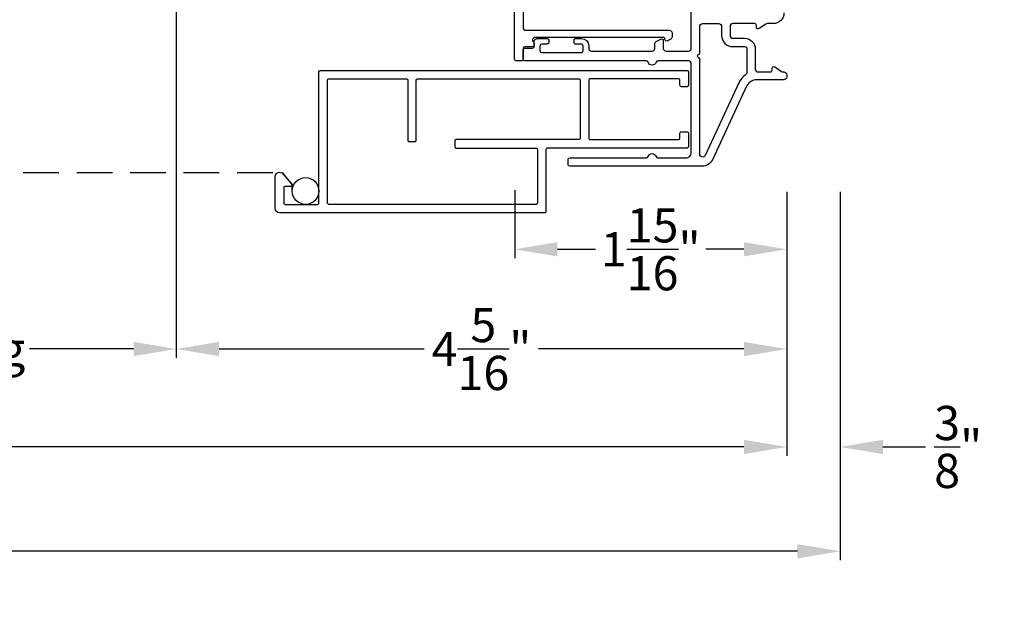
# Model space of a CAD drawing. Extents: x 0 to 68, y 0 to 44.
# Drawn here: x 23.3 to 30.2, y 6.7 to 10.8 of the extents above; entities that cross this region are included whole.
import ezdxf

# ---------------------------------------------------------------- set-up
doc = ezdxf.new("R2010")
doc.units = 0
doc.header["$LTSCALE"] = 2
doc.header["$MEASUREMENT"] = 0
doc.header["$PDMODE"] = 3
doc.linetypes.add('HIDDEN2', pattern=[0.1875, 0.125, -0.0625])
doc.layers.get('0').update_dxf_attribs({"linetype": 'CONTINUOUS'})
doc.layers.get('DEFPOINTS').update_dxf_attribs({"color": 3, "linetype": 'CONTINUOUS'})
doc.layers.add('Dim', color=7, linetype='CONTINUOUS')
doc.styles.get("Standard").update_dxf_attribs({"font": 'arial.ttf'})
doc.dimstyles.get("Standard").update_dxf_attribs({"dimtxt": 0.24, "dimasz": 0.3, "dimexe": 0.0625, "dimexo": 0.18, "dimgap": 0.09, "dimtad": 0, "dimdec": 4, "dimzin": 0, "dimdsep": 46, "dimlunit": 4, "dimtxsty": 'Standard', "dimcen": 0, "dimadec": 5, "dimazin": 0, "dimtfac": 1, "dimtdec": 4, "dimtofl": 0, "dimtmove": 0, "dimatfit": 3, "dimfxl": 1, "dimtolj": 1, "dimtzin": 0, "dimarcsym": 0})

# ---------------------------------------------------------------- blocks, each defined once
blk = doc.blocks.new('*D241')
at = {"layer": 'DEFPOINTS', "color": 0, "transparency": 16777216}
for p in [(24.4031, 12.8577), (28.6869, 9.8004), (28.6869, 8.5178)]:
    blk.add_point(p, dxfattribs=at)
at = {"layer": 'Dim', "color": 0, "lineweight": -2, "transparency": 16777216}
for p, q in [((24.4031, 12.6777), (24.4031, 8.4553)), ((28.6869, 9.6204), (28.6869, 8.4553)), ((24.7031, 8.5178), (26.1437, 8.5178)), ((28.3869, 8.5178), (26.9463, 8.5178))]:
    blk.add_line(p, q, dxfattribs=at)
at = {"layer": 'Dim', "color": 0, "transparency": 16777216}
for points in [[(24.7031, 8.5678), (24.7031, 8.4678), (24.4031, 8.5178)], [(28.3869, 8.5678), (28.3869, 8.4678), (28.6869, 8.5178)]]:
    blk.add_solid(points, dxfattribs=at)
at = {"layer": 'Dim', "color": 0, "transparency": 16777216, "insert": (26.545, 8.5178), "char_height": 0.24, "attachment_point": 5}
blk.add_mtext('\\A1;4{\\H1x;\\S5/16;}"', dxfattribs=at)
blk = doc.blocks.new('*D242')
at = {"layer": 'DEFPOINTS', "color": 0, "transparency": 16777216}
for p in [(7.5496, 9.8004), (28.6869, 9.8004), (28.6869, 7.8309)]:
    blk.add_point(p, dxfattribs=at)
at = {"layer": 'Dim', "color": 0, "lineweight": -2, "transparency": 16777216}
for p, q in [((7.5496, 9.6204), (7.5496, 7.7684)), ((28.6869, 9.6204), (28.6869, 7.7684)), ((7.8496, 7.8309), (17.192, 7.8309)), ((28.3869, 7.8309), (19.0446, 7.8309))]:
    blk.add_line(p, q, dxfattribs=at)
at = {"layer": 'Dim', "color": 0, "transparency": 16777216}
for points in [[(7.8496, 7.8809), (7.8496, 7.7809), (7.5496, 7.8309)], [(28.3869, 7.8809), (28.3869, 7.7809), (28.6869, 7.8309)]]:
    blk.add_solid(points, dxfattribs=at)
at = {"layer": 'Dim', "color": 0, "transparency": 16777216, "insert": (18.1183, 7.8309), "char_height": 0.24, "attachment_point": 5}
blk.add_mtext('\\A1;Frame Size', dxfattribs=at)
blk = doc.blocks.new('*D243')
at = {"layer": 'DEFPOINTS', "color": 0, "transparency": 16777216}
for p in [(7.1746, 9.8004), (29.0619, 9.8004), (29.0619, 7.0994)]:
    blk.add_point(p, dxfattribs=at)
at = {"layer": 'Dim', "color": 0, "lineweight": -2, "transparency": 16777216}
for p, q in [((7.1746, 9.6204), (7.1746, 7.0369)), ((29.0619, 9.6204), (29.0619, 7.0369)), ((7.4746, 7.0994), (16.9155, 7.0994)), ((28.7619, 7.0994), (19.3211, 7.0994))]:
    blk.add_line(p, q, dxfattribs=at)
at = {"layer": 'Dim', "color": 0, "transparency": 16777216}
for points in [[(7.4746, 7.1494), (7.4746, 7.0494), (7.1746, 7.0994)], [(28.7619, 7.1494), (28.7619, 7.0494), (29.0619, 7.0994)]]:
    blk.add_solid(points, dxfattribs=at)
at = {"layer": 'Dim', "color": 0, "transparency": 16777216, "insert": (18.1183, 7.0994), "char_height": 0.24, "attachment_point": 5}
blk.add_mtext('\\A1;Rough opening', dxfattribs=at)
blk = doc.blocks.new('*D245')
at = {"layer": 'DEFPOINTS', "color": 0, "transparency": 16777216}
for p in [(29.0619, 9.8004), (28.6869, 7.8309), (29.0619, 7.8309)]:
    blk.add_point(p, dxfattribs=at)
at = {"layer": 'Dim', "color": 0, "lineweight": -2, "transparency": 16777216}
for p, q in [((29.0619, 9.6204), (29.0619, 7.7684)), ((28.6869, 8.0109), (28.6869, 7.8934)), ((28.3869, 7.8309), (28.0869, 7.8309)), ((29.3619, 7.8309), (29.6619, 7.8309))]:
    blk.add_line(p, q, dxfattribs=at)
at = {"layer": 'Dim', "color": 0, "transparency": 16777216}
for points in [[(28.3869, 7.8809), (28.3869, 7.7809), (28.6869, 7.8309)], [(29.3619, 7.8809), (29.3619, 7.7809), (29.0619, 7.8309)]]:
    blk.add_solid(points, dxfattribs=at)
at = {"layer": 'Dim', "color": 0, "transparency": 16777216, "insert": (29.8907, 7.8309), "char_height": 0.24, "attachment_point": 5}
blk.add_mtext('\\A1;{\\H1x;\\S3/8;}"', dxfattribs=at)
blk = doc.blocks.new('*D251')
at = {"color": 0, "lineweight": -2, "transparency": 16777216}
for p, q in [((26.778, 9.6311), (26.778, 9.1546)), ((28.6869, 9.6204), (28.6869, 9.1546)), ((27.078, 9.2171), (27.3463, 9.2171)), ((28.3869, 9.2171), (28.1186, 9.2171))]:
    blk.add_line(p, q, dxfattribs=at)
at = {"color": 0, "transparency": 16777216}
for points in [[(27.078, 9.2671), (27.078, 9.1671), (26.778, 9.2171)], [(28.3869, 9.2671), (28.3869, 9.1671), (28.6869, 9.2171)]]:
    blk.add_solid(points, dxfattribs=at)
at = {"layer": 'DEFPOINTS', "color": 0, "transparency": 16777216}
for p in [(26.778, 9.8111), (28.6869, 9.8004), (26.778, 9.2171)]:
    blk.add_point(p, dxfattribs=at)
at = {"color": 0, "transparency": 16777216, "insert": (27.7325, 9.2171), "char_height": 0.24, "attachment_point": 5}
blk.add_mtext('\\A1;1{\\H1x;\\S15/16;}"', dxfattribs=at)
blk = doc.blocks.new('*D259')
at = {"color": 0, "lineweight": -2, "transparency": 16777216}
for p, q in [((24.4031, 12.6777), (24.4031, 8.4553)), ((19.6384, 10.6458), (19.6384, 8.4553)), ((19.9384, 8.5178), (20.6689, 8.5178)), ((24.1031, 8.5178), (23.3726, 8.5178))]:
    blk.add_line(p, q, dxfattribs=at)
at = {"color": 0, "transparency": 16777216}
for points in [[(19.9384, 8.5678), (19.9384, 8.4678), (19.6384, 8.5178)], [(24.1031, 8.5678), (24.1031, 8.4678), (24.4031, 8.5178)]]:
    blk.add_solid(points, dxfattribs=at)
at = {"layer": 'DEFPOINTS', "color": 0, "transparency": 16777216}
for p in [(24.4031, 12.8577), (19.6384, 10.8258), (24.4031, 8.5178)]:
    blk.add_point(p, dxfattribs=at)
at = {"color": 0, "transparency": 16777216, "insert": (22.0207, 8.5178), "char_height": 0.24, "attachment_point": 5}
blk.add_mtext('\\A1;Daylight Opening', dxfattribs=at)

msp = doc.modelspace()

# ---------------------------------------------------------------- linework, layer by layer
at = {"linetype": 'HIDDEN2'}
msp.add_line((19.57963, 9.75546), (25.148, 9.75546), dxfattribs=at)
for p, q in [((25.21677, 9.67239), (25.148, 9.75546)), ((25.21677, 9.62572), (25.21677, 9.67239))]:
    msp.add_line(p, q)
for points in [[(26.82498, 10.53763), (26.78954, 10.53763, -0.4141901), (26.77773, 10.54944), (26.77773, 12.63271, -0.4141815)], [(26.83679, 12.40948), (26.83679, 10.77267, 0.4143041), (26.85647, 10.75298), (27.86309, 10.75298, -0.4141408), (27.88278, 10.7333), (27.88278, 10.70857, -0.2680691), (27.87293, 10.69152), (27.85049, 10.67857, -0.5774147), (27.83278, 10.68879), (27.83278, 10.69117, 0.414294), (27.82096, 10.70298), (26.92143, 10.70298, 0.3564146), (26.90214, 10.68722, 0.3426595), (26.90856, 10.67424, -0.2874305), (26.91522, 10.66361), (26.91522, 10.64787, -0.4139004), (26.90341, 10.63605), (26.8486, 10.63605, 0.4141777), (26.83679, 10.62424), (26.83679, 10.54944, -0.4143065), (26.82498, 10.53763)], [(28.66727, 10.87424, -0.4142208), (28.59246, 10.79944), (28.55118, 10.79944, 0.1480686), (28.54026, 10.79613), (28.49271, 10.76444, -0.5990466), (28.47435, 10.77427), (28.47435, 10.78763, 0.414294), (28.46254, 10.79944), (28.309, 10.79944, 0.4143094), (28.28932, 10.77976), (28.28932, 10.71676, 0.4143041), (28.309, 10.69708), (28.39168, 10.69708, -0.4142227), (28.46648, 10.62227), (28.46648, 10.48054, 0.4140657), (28.48616, 10.46085), (28.57278, 10.46085, 0.4142977), (28.58459, 10.47267), (28.58459, 10.48603, -0.5990508), (28.60295, 10.49586), (28.6505, 10.46416, 0.1480686), (28.66141, 10.46085), (28.66727, 10.46085, -0.4143094), (28.68695, 10.44117), (28.68695, 10.42542, -0.4143094), (28.66727, 10.40574), (28.47695, 10.40574, 0.2914635), (28.40559, 10.36027), (28.16521, 9.84479, -0.291526), (28.09385, 9.79933), (27.16403, 9.79933, -0.4141901), (27.15222, 9.81114), (27.15222, 9.84657, -0.4141901), (27.16403, 9.85838), (27.70315, 9.85838, 0.331584), (27.71447, 9.86682, -0.7453972), (27.77107, 9.86682, 0.331584), (27.78239, 9.85838), (27.97829, 9.85838, 0.4142198), (28.01766, 9.89775), (28.01766, 10.51794, 0.4140657), (27.99798, 10.53763), (27.78239, 10.53763, 0.3316069), (27.77107, 10.52919, -0.7453921), (27.71447, 10.52919, 0.3316069), (27.70315, 10.53763), (26.84882, 10.53763, -0.4141901), (26.83701, 10.54944), (26.83701, 10.61636, -0.4141813), (26.84882, 10.62817), (26.90393, 10.62817, 0.4143065), (26.91575, 10.63999), (26.91575, 10.67542, -0.4143041), (26.93543, 10.6951), (27.0063, 10.6951, -0.4141813), (27.01811, 10.68329), (27.01811, 10.66754, -0.4141813), (27.0063, 10.65573), (26.96693, 10.65573, 0.4141777), (26.95512, 10.64392), (26.95512, 10.60849, 0.4141813), (26.96693, 10.59668), (27.24645, 10.59668, 0.4142977), (27.25827, 10.60849), (27.25827, 10.64392, 0.414294), (27.24645, 10.65573), (27.20709, 10.65573, -0.4142977), (27.19527, 10.66754), (27.19527, 10.68329, -0.4142977), (27.20709, 10.6951), (27.24645, 10.6951, -0.414213), (27.29764, 10.64392), (27.29764, 10.62621, 0.4141408), (27.31732, 10.60652), (27.742, 10.60652, 0.4143094), (27.76168, 10.62621), (27.76168, 10.65632, -0.2678872), (27.77152, 10.67337), (27.80302, 10.69156, -0.5774188), (27.82074, 10.68133), (27.82074, 10.62621, 0.414071), (27.84042, 10.60652), (27.99798, 10.60652, 0.414071), (28.01766, 10.62621), (28.01766, 11.59078, 0.3596662)], [(28.07671, 10.77976, -0.4143094), (28.0964, 10.79944), (28.21057, 10.79944, -0.4143094), (28.23026, 10.77976), (28.23026, 10.71676, 0.414223), (28.309, 10.63802), (28.39168, 10.63802, -0.4141123), (28.40742, 10.62227), (28.40742, 10.45677, -0.2470698), (28.39889, 10.44055, 0.1338151), (28.35206, 10.38523), (28.11424, 9.87521, -0.8025788), (28.07671, 9.88353), (28.07671, 10.55708, -0.9999853), (28.07671, 10.58708), (28.07671, 10.77976)], [(25.46427, 10.40197, -0.4142768), (25.47427, 10.41197), (26.01766, 10.41197, -0.4141393), (26.02766, 10.40197), (26.02766, 9.98228, 0.4142872), (26.03766, 9.97228), (26.07766, 9.97228, 0.4142872), (26.08766, 9.98228), (26.08766, 10.40197, -0.4141393), (26.09766, 10.41197), (27.22766, 10.41197, -0.4142768), (27.23766, 10.40197), (27.23766, 9.99677, -0.4142872), (27.22766, 9.98677), (26.36766, 9.98677, 0.4141583), (26.35766, 9.97677), (26.35766, 9.93677, 0.4141497), (26.36766, 9.92677), (26.92766, 9.92677, -0.4142872), (26.93766, 9.91677), (26.93766, 9.54197, -0.4142872), (26.92766, 9.53197), (25.47427, 9.53197, -0.4142872), (25.46427, 9.54197), (25.46427, 10.40197)]]:
    msp.add_lwpolyline(points, format="xyb")
msp.add_lwpolyline([(25.40427, 10.46197, -0.4141497), (25.41426, 10.47197), (27.98766, 10.47197, -0.4138179), (27.99766, 10.46197), (27.99766, 10.36697, -0.4138076), (27.98766, 10.35697), (27.94766, 10.35697, -0.4142768), (27.93766, 10.36697), (27.93766, 10.40197, 0.4141393), (27.92766, 10.41197), (27.30766, 10.41197, 0.4142768), (27.29766, 10.40197), (27.29766, 9.99677, 0.4142872), (27.30766, 9.98677), (27.92766, 9.98677, 0.4141497), (27.93766, 9.99677), (27.93766, 10.03177, -0.4142872), (27.94766, 10.04177), (27.98766, 10.04177, -0.4138179), (27.99766, 10.03177), (27.99766, 9.93677, -0.4138179), (27.98766, 9.92677), (27.00766, 9.92677, 0.4142872), (26.99766, 9.91677), (26.99766, 9.48197, -0.4142958), (26.98766, 9.47197), (25.12866, 9.47197, -0.4141918), (25.09766, 9.50298), (25.09766, 9.72681, -0.6929572), (25.15057, 9.74666), (25.21408, 9.67392, -0.1812593), (25.21532, 9.67063), (25.21532, 9.66315, -0.4134657), (25.21031, 9.65815), (25.16766, 9.65815, 0.4142872), (25.15766, 9.64815), (25.15766, 9.54197, 0.4142872), (25.16766, 9.53197), (25.39427, 9.53197, 0.4142872), (25.40427, 9.54197)], format="xyb", close=True)
msp.add_circle((25.31052, 9.62572), 0.09375)

# ---------------------------------------------------------------- dimensions: what is measured, and where the dimension line sits
dim = msp.add_linear_dim(base=(24.40312, 8.51779), p1=(19.63835, 10.82583), p2=(24.40312, 12.85772), text='Daylight Opening', dimstyle='Standard', override={"dimpost": '\\X'})
dim.commit()
dim.dimension.update_dxf_attribs({"geometry": '*D259', "text_midpoint": (22.02074, 8.51779)})
dim = msp.add_linear_dim(base=(26.77795, 9.21713), p1=(28.68695, 9.80044), p2=(26.77795, 9.81114), dimstyle='Standard', override={"dimpost": '\\X'})
dim.commit()
dim.dimension.update_dxf_attribs({"geometry": '*D251', "text_midpoint": (27.73245, 9.21713)})
at = {"layer": 'Dim'}
for base, p1, p2, picture, middle in [((28.68695, 8.51779), (24.40312, 12.85772), (28.68695, 9.80044), '*D241', (26.54504, 8.51779)), ((29.06195, 7.83086), (28.68695, 7.83086), (29.06195, 9.80044), '*D245', (29.89069, 7.83086))]:
    dim = msp.add_linear_dim(base=base, p1=p1, p2=p2, dimstyle='Standard', override={"dimpost": '\\X'}, dxfattribs=at)
    dim.commit()
    dim.dimension.update_dxf_attribs({"geometry": picture, "text_midpoint": middle})
for base, p1, p2, text, picture, middle in [((29.06195, 7.09941), (7.17464, 9.80044), (29.06195, 9.80044), 'Rough opening', '*D243', (18.1183, 7.09941)), ((28.68695, 7.83086), (7.54964, 9.80044), (28.68695, 9.80044), 'Frame Size', '*D242', (18.1183, 7.83086))]:
    dim = msp.add_linear_dim(base=base, p1=p1, p2=p2, text=text, dimstyle='Standard', override={"dimpost": '\\X'}, dxfattribs=at)
    dim.commit()
    dim.dimension.update_dxf_attribs({"geometry": picture, "text_midpoint": middle})

doc.saveas('drawing.dxf')
